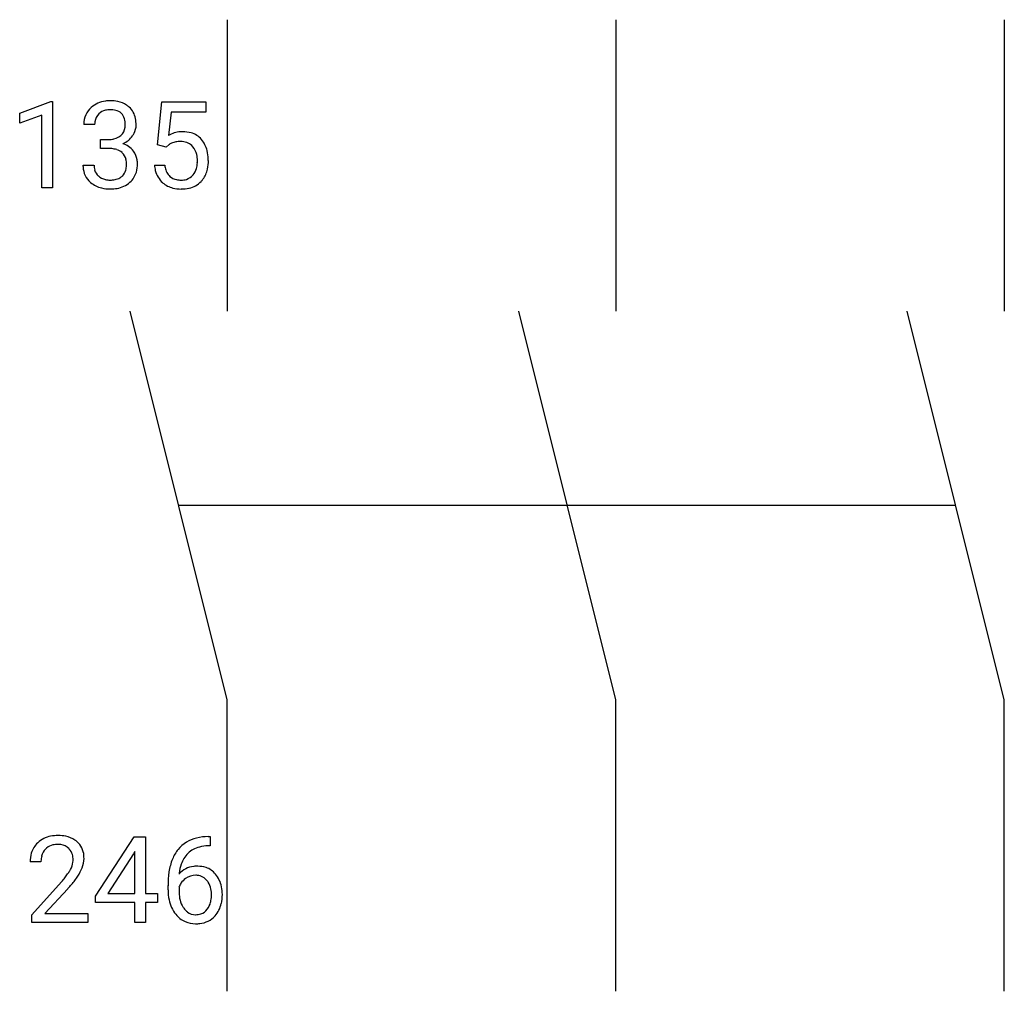
# Model space of a CAD drawing. Extents: x 7.4 to 20.8, y -2.9 to 10.3.
import ezdxf

# ---------------------------------------------------------------- set-up
doc = ezdxf.new("R2010")
doc.units = 0
for name, color, linetype in [('DEFAULT_255_1_234', 255, 'CONTINUOUS'), ('DEFAULT_255_2_778', 255, 'CONTINUOUS'), ('DEFAULT_255_2_778_3', 255, 'CONTINUOUS')]:
    doc.layers.add(name, color=color, linetype=linetype)

msp = doc.modelspace()

# ---------------------------------------------------------------- linework, layer by layer
at = {"layer": 'DEFAULT_255_1_234'}
for p, q in [((7.359, 9.045), (7.785, 9.205)), ((7.785, 9.205), (7.808, 9.205)), ((7.808, 9.205), (7.808, 8.03)), ((9.235, 8.616), (9.295, 9.199)), ((9.295, 9.199), (9.894, 9.199)), ((9.894, 9.199), (9.894, 9.062)), ((7.359, 8.91), (7.359, 9.045)), ((7.659, 9.02), (7.359, 8.91)), ((7.659, 8.03), (7.659, 9.02)), ((9.421, 9.062), (9.385, 8.743)), ((9.894, 9.062), (9.421, 9.062)), ((8.381, 8.892), (8.232, 8.892)), ((8.459, 8.565), (8.459, 8.687)), ((8.459, 8.687), (8.571, 8.687)), ((9.354, 8.585), (9.235, 8.616)), ((9.393, 8.618), (9.354, 8.585)), ((8.571, 8.565), (8.459, 8.565)), ((8.222, 8.338), (8.371, 8.338)), ((9.193, 8.337), (9.334, 8.337)), ((7.808, 8.03), (7.659, 8.03)), ((9.927, -0.804), (9.953, -0.804)), ((9.953, -0.804), (9.953, -0.93)), ((8.392, -1.615), (8.916, -0.805)), ((8.916, -0.805), (9.074, -0.805)), ((9.074, -0.805), (9.074, -1.581)), ((9.953, -0.93), (9.926, -0.93)), ((8.907, -1.04), (8.561, -1.581)), ((8.925, -1.008), (8.907, -1.04)), ((8.925, -1.581), (8.925, -1.008)), ((7.649, -1.149), (7.5, -1.149)), ((7.523, -1.867), (7.928, -1.418)), ((9.379, -1.529), (9.379, -1.472)), ((8.015, -1.513), (7.702, -1.853)), ((8.561, -1.581), (8.925, -1.581)), ((9.074, -1.581), (9.236, -1.581)), ((9.236, -1.581), (9.236, -1.703)), ((9.529, -1.491), (9.529, -1.546)), ((8.392, -1.703), (8.392, -1.615)), ((8.925, -1.703), (8.392, -1.703)), ((8.925, -1.974), (8.925, -1.703)), ((9.236, -1.703), (9.074, -1.703)), ((9.074, -1.703), (9.074, -1.974)), ((7.523, -1.974), (7.523, -1.867)), ((7.702, -1.853), (8.289, -1.853)), ((8.289, -1.853), (8.289, -1.974)), ((8.289, -1.974), (7.523, -1.974)), ((9.074, -1.974), (8.925, -1.974))]:
    msp.add_line(p, q, dxfattribs=at)
for centre, radius, start, end in [((8.537, 8.893), 0.307, 131.5745, 154.4798), ((8.569, 8.862), 0.352, 96.9875, 131.9691), ((8.591, 8.737), 0.478, 89.8596, 97.7825), ((8.595, 8.711), 0.504, 78.3655, 90.4132), ((8.631, 8.877), 0.334, 56.6229, 78.6387), ((8.653, 8.915), 0.291, 47.0254, 56.0854), ((8.655, 8.919), 0.287, 10.9208, 46.7778), ((8.542, 8.896), 0.31, 155.3484, 180.7485), ((8.565, 8.906), 0.183, 133.8349, 173.5344), ((8.57, 8.9), 0.191, 103.2932, 133.5619), ((8.59, 8.82), 0.273, 89.5325, 103.5319), ((8.595, 8.792), 0.301, 76.1117, 90.7026), ((8.634, 8.931), 0.157, 13.9577, 77.6713), ((8.637, 8.893), 0.257, 172.5097, 180.1367), ((8.618, 8.874), 0.177, 311.7324, 354.2802), ((8.5, 8.892), 0.297, 359.1805, 15.0453), ((8.546, 8.887), 0.251, 353.0938, 0.1181), ((8.702, 8.885), 0.243, 332.355, 359.7179), ((8.518, 8.887), 0.427, 359.6364, 11.6087), ((8.592, 8.916), 0.226, 281.6692, 301.2943), ((8.609, 8.885), 0.191, 301.7833, 311.7545), ((8.652, 8.906), 0.297, 292.9802, 325.2392), ((8.637, 8.916), 0.315, 325.2334, 332.8746), ((9.571, 8.425), 0.368, 93.7182, 120.2539), ((9.58, 8.344), 0.449, 89.966, 94.2496), ((9.584, 8.403), 0.39, 73.8043, 90.5586), ((9.608, 8.489), 0.302, 41.3071, 73.543), ((8.568, 9.026), 0.339, 270.492, 281.8952), ((8.625, 8.959), 0.357, 292.5402, 293.6925), ((8.664, 8.314), 0.331, 57.6435, 72.8625), ((8.699, 8.371), 0.263, 36.7249, 57.4698), ((9.5, 8.477), 0.176, 114.1951, 127.3641), ((9.523, 8.423), 0.235, 98.9831, 113.8909), ((9.544, 8.3), 0.36, 89.6805, 99.1614), ((9.546, 8.367), 0.293, 84.6958, 90.0676), ((9.559, 8.449), 0.211, 41.785, 85.9893), ((9.536, 8.429), 0.241, 12.649, 41.6081), ((9.566, 8.453), 0.356, 13.5076, 41.2174), ((8.566, 8.11), 0.456, 84.0193, 89.3331), ((8.582, 8.246), 0.319, 71.901, 84.3554), ((8.618, 8.352), 0.207, 49.5089, 72.1836), ((8.636, 8.377), 0.176, 12.9498, 48.7551), ((8.698, 8.372), 0.263, 8.0545, 36.3561), ((9.43, 8.403), 0.35, 359.5577, 12.9535), ((9.402, 8.41), 0.526, 1.1331, 13.8829), ((8.617, 8.338), 0.396, 179.9755, 183.2323), ((8.513, 8.325), 0.291, 181.8183, 229.6455), ((8.6, 8.336), 0.229, 179.4465, 196.2869), ((8.536, 8.346), 0.278, 344.5987, 357.927), ((8.549, 8.355), 0.265, 359.5048, 13.424), ((8.447, 8.352), 0.367, 357.4749, 0.0231), ((8.574, 8.352), 0.389, 343.983, 0.5572), ((8.612, 8.357), 0.351, 359.8321, 8.587), ((9.641, 8.376), 0.449, 184.9247, 194.4976), ((9.66, 8.379), 0.329, 187.3601, 198.6733), ((9.421, 8.39), 0.358, 344.2412, 356.7357), ((9.296, 8.4), 0.483, 356.3549, 0.05), ((9.389, 8.398), 0.54, 347.8572, 0.4293), ((9.261, 8.402), 0.667, 359.9919, 1.5443), ((8.551, 8.323), 0.179, 196.5661, 227.7059), ((8.568, 8.341), 0.203, 227.7652, 257.8763), ((8.637, 8.313), 0.171, 300.3576, 314.5518), ((8.629, 8.319), 0.182, 315.0728, 345.0431), ((8.663, 8.328), 0.297, 311.636, 343.7652), ((9.517, 8.34), 0.32, 193.7537, 228.5271), ((9.555, 8.343), 0.218, 198.4452, 217.7945), ((9.526, 8.322), 0.182, 218.2887, 228.5612), ((9.535, 8.335), 0.198, 228.9655, 258.1235), ((9.575, 8.325), 0.188, 286.7251, 320.6004), ((9.537, 8.356), 0.237, 320.6713, 344.5442), ((9.564, 8.359), 0.36, 323.673, 348.1673), ((8.555, 8.372), 0.354, 229.4223, 256.8556), ((8.59, 8.435), 0.3, 257.4584, 270.4266), ((8.595, 8.464), 0.329, 269.5962, 280.8789), ((8.618, 8.35), 0.212, 280.6346, 299.8596), ((8.625, 8.37), 0.354, 279.783, 311.6256), ((9.525, 8.351), 0.334, 228.9024, 256.3314), ((9.556, 8.423), 0.288, 257.7258, 270.4014), ((9.56, 8.379), 0.244, 269.4204, 286.4209), ((9.599, 8.337), 0.319, 281.8396, 316.5458), ((9.593, 8.341), 0.326, 316.8171, 323.1493), ((8.589, 8.51), 0.496, 256.6829, 270.4412), ((8.595, 8.514), 0.5, 269.7286, 280.3856), ((9.554, 8.471), 0.458, 256.2427, 270.4486), ((9.562, 8.493), 0.479, 269.577, 282.4215), ((7.845, -1.142), 0.35, 100.7869, 133.4384), ((7.88, -1.297), 0.508, 89.6605, 101.3704), ((7.886, -1.291), 0.502, 78.2171, 90.413), ((7.922, -1.129), 0.336, 55.9268, 78.4889), ((9.932, -1.507), 0.703, 90.3778, 103.5869), ((7.827, -1.123), 0.324, 133.4541, 162.947), ((7.856, -1.12), 0.207, 102.1739, 129.2062), ((7.88, -1.223), 0.313, 89.5461, 102.5419), ((7.883, -1.17), 0.259, 82.1602, 90.1506), ((7.897, -1.096), 0.184, 43.4415, 83.1661), ((7.942, -1.095), 0.297, 47.9292, 55.4054), ((7.952, -1.084), 0.283, 4.3348, 48.0561), ((9.867, -1.263), 0.451, 102.8716, 140.8565), ((9.931, -1.43), 0.5, 90.6001, 104.5147), ((7.907, -1.145), 0.407, 163.2879, 180.5582), ((7.961, -1.145), 0.312, 165.9093, 178.8684), ((7.86, -1.118), 0.208, 136.1757, 166.3675), ((7.848, -1.108), 0.192, 129.7279, 135.7542), ((7.889, -1.104), 0.195, 16.1715, 43.5284), ((7.838, -1.117), 0.248, 359.4866, 15.934), ((7.842, -1.101), 0.393, 359.9252, 5.5968), ((9.931, -1.309), 0.53, 141.4298, 157.8541), ((9.909, -1.296), 0.369, 134.5303, 161.6211), ((9.892, -1.285), 0.35, 104.2855, 133.8629), ((8.047, -1.149), 0.398, 178.4382, 180.0084), ((7.804, -1.117), 0.282, 331.4255, 352.9365), ((7.817, -1.12), 0.269, 353.2249, 0.0169), ((7.885, -1.096), 0.35, 337.8914, 358.9968), ((10.152, -1.397), 0.768, 157.9803, 171.6247), ((10.074, -1.355), 0.545, 161.285, 174.2077), ((7.107, -0.655), 1.119, 320.7373, 323.9737), ((7.499, -0.939), 0.635, 323.8962, 328.6421), ((7.704, -1.065), 0.395, 328.8299, 331.7899), ((7.614, -0.991), 0.641, 326.9135, 338.3505), ((10.592, -1.466), 1.213, 171.4525, 180.3159), ((9.76, -1.512), 0.303, 95.8331, 138.9955), ((10.215, -1.374), 0.687, 173.7811, 174.9255), ((9.758, -1.568), 0.237, 89.8751, 126.2072), ((9.782, -1.64), 0.433, 89.8754, 97.0544), ((9.758, -1.566), 0.235, 85.0141, 90.0513), ((9.765, -1.516), 0.184, 36.8251, 85.7416), ((9.787, -1.557), 0.349, 71.6408, 90.624), ((9.802, -1.501), 0.292, 39.6368, 71.019), ((9.738, -1.556), 0.376, 10.6587, 39.9044), ((6.579, -0.225), 1.801, 318.5132, 320.7828), ((6.832, -0.419), 1.611, 317.2587, 319.9046), ((7.215, -0.736), 1.115, 319.6473, 327.0958), ((9.745, -1.569), 0.23, 145.2975, 160.266), ((9.762, -1.583), 0.252, 124.9745, 144.8959), ((9.723, -1.554), 0.241, 32.3035, 38.0827), ((9.692, -1.571), 0.276, 11.0482, 31.8146), ((10.034, -1.533), 0.655, 179.6345, 191.7836), ((10.052, -1.549), 0.523, 179.6514, 190.2856), ((9.564, -1.597), 0.407, 359.6214, 11.2839), ((9.489, -1.6), 0.482, 358.3755, 0.0098), ((9.58, -1.597), 0.539, 347.2487, 0.4369), ((9.584, -1.59), 0.535, 359.6826, 11.1326), ((9.84, -1.577), 0.456, 191.4116, 218.6078), ((9.883, -1.581), 0.351, 190.0945, 207.5098), ((9.706, -1.635), 0.261, 322.6008, 346.5182), ((9.591, -1.606), 0.38, 346.2582, 358.7742), ((9.746, -1.637), 0.367, 318.141, 347.6119), ((9.752, -1.65), 0.341, 218.1665, 245.8781), ((9.826, -1.608), 0.288, 207.9583, 216.3251), ((9.792, -1.636), 0.245, 215.7661, 232.5457), ((9.754, -1.685), 0.183, 232.8005, 270.6606), ((9.758, -1.648), 0.219, 269.3554, 288.4744), ((9.768, -1.683), 0.183, 289.1833, 322.9684), ((9.751, -1.636), 0.354, 246.914, 270.7437), ((9.757, -1.534), 0.457, 269.8874, 276.7918), ((9.779, -1.664), 0.325, 275.6342, 317.8248)]:
    msp.add_arc(centre, radius, start, end, dxfattribs=at)
at = {"layer": 'DEFAULT_255_2_778'}
for p, q in [((10.186, 10.319), (10.186, 6.35)), ((15.478, 10.319), (15.478, 6.35)), ((20.769, 10.319), (20.769, 6.35)), ((10.186, 1.058), (8.863, 6.35)), ((15.478, 1.058), (14.155, 6.35)), ((20.769, 1.058), (19.446, 6.35)), ((10.186, -2.91), (10.186, 1.058)), ((15.478, -2.91), (15.478, 1.058)), ((20.769, -2.91), (20.769, 1.058))]:
    msp.add_line(p, q, dxfattribs=at)
at = {"layer": 'DEFAULT_255_2_778_3'}
msp.add_line((20.108, 3.704), (9.524, 3.704), dxfattribs=at)

doc.saveas('drawing.dxf')
